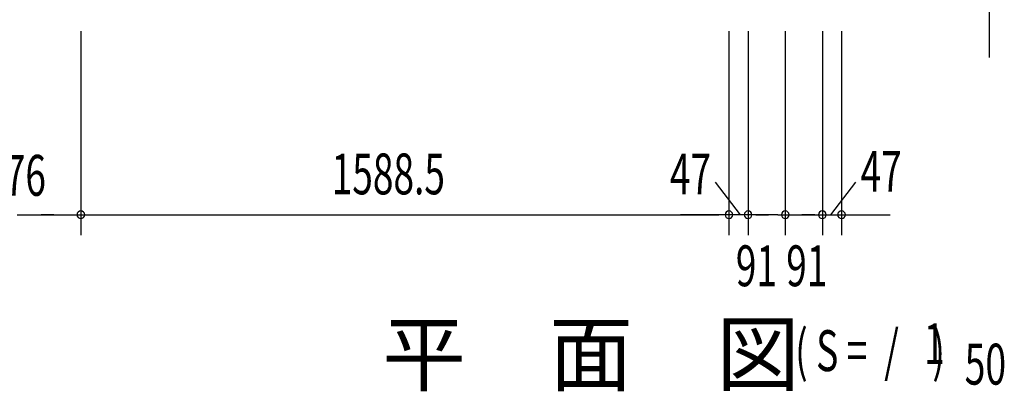
# Model space of a CAD drawing. Extents: x 542 to 20478, y 217 to 14052.
# Drawn here: x 3356 to 5769, y 5403 to 6313 of the extents above; entities that cross this region are included whole.
import ezdxf

# ---------------------------------------------------------------- set-up
doc = ezdxf.new("R2010")
doc.units = 0
doc.header["$LTSCALE"] = 50
doc.header["$MEASUREMENT"] = 0
doc.layers.get('0').update_dxf_attribs({"linetype": 'CONTINUOUS'})
for name, color, linetype in [('M1', 4, 'CONTINUOUS'), ('SUNPOU', 4, 'CONTINUOUS'), ('扉支持材', 4, 'CONTINUOUS')]:
    doc.layers.add(name, color=color, linetype=linetype)
doc.styles.add('00', font='ROMANS', dxfattribs={"width": 0.666667, "bigfont": 'BIGFONT'})
doc.styles.add('01', font='ROMANS', dxfattribs={"height": 3, "bigfont": 'BIGFONT'})

msp = doc.modelspace()

# ---------------------------------------------------------------- linework, layer by layer
at = {"color": 6}
msp.add_line((5732.1, 7579.8), (5732.1, 6220.3), dxfattribs=at)
at = {"layer": 'SUNPOU'}
for p, q in [((3505.6, 6285.3), (3505.6, 5785.3)), ((3505.6, 6285.3), (3505.6, 5785.3)), ((5094.1, 6285.3), (5094.1, 5785.3)), ((5094.1, 6285.3), (5094.1, 5785.3)), ((5141.1, 6285.3), (5141.1, 5785.3)), ((5141.1, 6285.3), (5141.1, 5785.3)), ((5232.1, 6285.3), (5232.1, 5785.3)), ((5232.1, 6285.3), (5232.1, 5785.3)), ((5323.1, 6285.3), (5323.1, 5785.3)), ((5323.1, 6285.3), (5323.1, 5785.3)), ((5370.1, 6285.3), (5370.1, 5785.3)), ((5370.1, 6285.3), (5370.1, 5785.3)), ((3349.8, 5835.3), (3624.5, 5835.3)), ((3385.3, 5835.3), (3404.1, 5835.3)), ((3433.6, 5835.3), (3408.6, 5835.3)), ((3439.8, 5835.3), (3421.1, 5835.3)), ((3524.3, 5835.3), (3543.1, 5835.3)), ((3524.3, 5835.3), (3543.1, 5835.3)), ((3530.6, 5835.3), (3555.6, 5835.3)), ((3530.6, 5835.3), (5069.1, 5835.3)), ((5208.1, 5835.3), (4975.1, 5835.3)), ((5208.1, 5835.3), (4975.1, 5835.3)), ((5069.1, 5835.3), (5044.1, 5835.3)), ((5075.3, 5835.3), (5056.6, 5835.3)), ((5075.3, 5835.3), (5056.6, 5835.3)), ((5116.1, 5835.3), (5091.1, 5835.3)), ((5141.1, 5835.3), (5094.1, 5835.3)), ((5122.3, 5835.3), (5103.6, 5835.3)), ((5159.8, 5835.3), (5178.6, 5835.3)), ((5159.8, 5835.3), (5178.6, 5835.3)), ((5166.1, 5835.3), (5191.1, 5835.3)), ((5166.1, 5835.3), (5191.1, 5835.3)), ((5214.3, 5835.3), (5195.6, 5835.3)), ((5214.3, 5835.3), (5195.6, 5835.3)), ((5214.3, 5835.3), (5232.1, 5835.3)), ((5214.3, 5835.3), (5489, 5835.3)), ((5249.8, 5835.3), (5268.6, 5835.3)), ((5298.1, 5835.3), (5273.1, 5835.3)), ((5304.3, 5835.3), (5285.6, 5835.3)), ((5388.8, 5835.3), (5407.6, 5835.3)), ((5388.8, 5835.3), (5407.6, 5835.3)), ((5395.1, 5835.3), (5420.1, 5835.3))]:
    msp.add_line(p, q, dxfattribs=at)
for centre, start, end in [((3505.6, 5835.3), 0, 180), ((3505.6, 5835.3), 0, 180), ((5094.1, 5835.3), 0, 180), ((5094.1, 5835.3), 0, 180), ((5141.1, 5835.3), 0, 180), ((5141.1, 5835.3), 0, 180), ((5232.1, 5835.3), 0, 180), ((5232.1, 5835.3), 0, 180), ((5323.1, 5835.3), 0, 180), ((5323.1, 5835.3), 0, 180), ((5370.1, 5835.3), 0, 180), ((5370.1, 5835.3), 0, 180), ((3505.6, 5835.3), 180, 0), ((3505.6, 5835.3), 180, 0), ((5094.1, 5835.3), 180, 0), ((5094.1, 5835.3), 180, 0), ((5141.1, 5835.3), 180, 0), ((5141.1, 5835.3), 180, 0), ((5232.1, 5835.3), 180, 0), ((5323.1, 5835.3), 180, 0), ((5323.1, 5835.3), 180, 0), ((5370.1, 5835.3), 180, 0), ((5370.1, 5835.3), 180, 0)]:
    msp.add_arc(centre, 9.38, start, end, dxfattribs=at)
at = {"layer": '扉支持材'}
for p, q in [((5122.3, 5835.3), (5060.9, 5915.3)), ((5343.9, 5835.3), (5405.3, 5915.3))]:
    msp.add_line(p, q, dxfattribs=at)

# ---------------------------------------------------------------- texts
at = {"layer": 'M1', "style": '01'}
msp.add_text('平\u3000面\u3000図', height=150, dxfattribs=at).set_placement((4244.5, 5419.3))
at = {"layer": 'M1', "style": '00', "width": 0.67}
for s, p in [('( S =  /    )', (5256.3, 5452.4)), ('1', (5572.1, 5469.4)), ('50', (5671.9, 5419.3))]:
    msp.add_text(s, height=100.2, dxfattribs=at).set_placement(p)
at = {"layer": 'SUNPOU', "style": '00', "width": 0.666667}
for s, p in [('1588.5', (4120.4, 5885.3)), ('47', (4949.2, 5885.3)), ('47', (5416.6, 5891.8)), ('276', (3268.6, 5881.9)), ('91', (5111, 5660.3)), ('91', (5234.6, 5660.3))]:
    msp.add_text(s, height=100, dxfattribs=at).set_placement(p)

doc.saveas('drawing.dxf')
